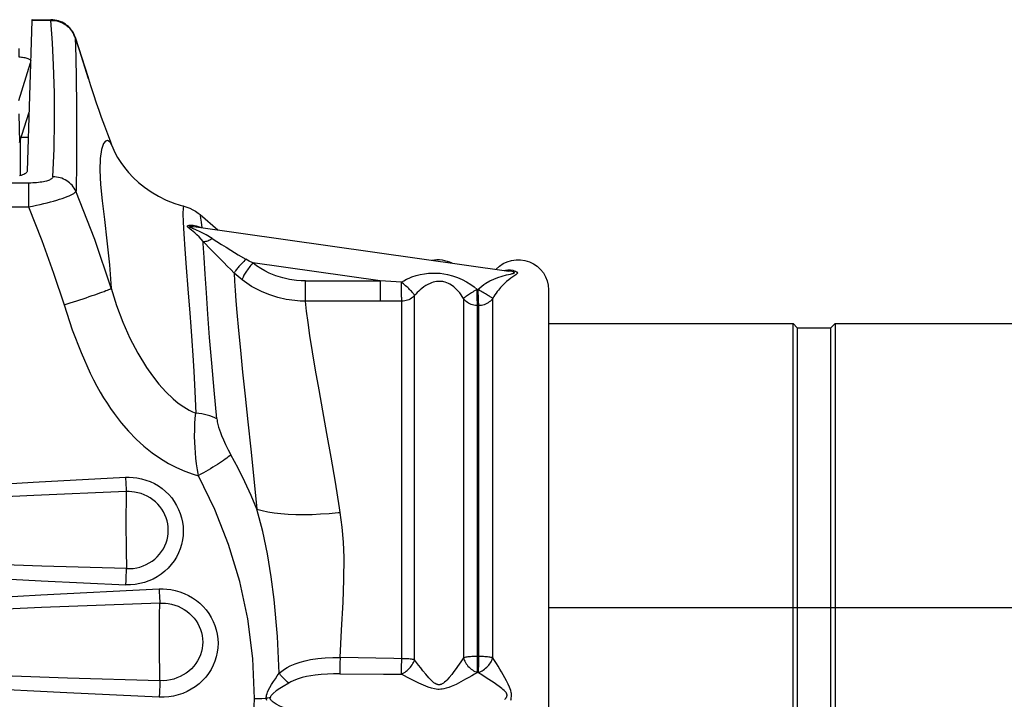
# Model space of a CAD drawing. Units: millimetres. Extents: x -595 to -300, y -423 to -24.
# Drawn here: x -342 to -338, y -112 to -109 of the extents above; entities that cross this region are included whole.
import ezdxf
from ezdxf.lldxf.tags import DXFTag

# ---------------------------------------------------------------- set-up
doc = ezdxf.new("R2010")
doc.units = ezdxf.units.MM
doc.header["$MEASUREMENT"] = 0
doc.layers.add('Collettore_2_moduli', color=7, linetype='Continuous')
doc.layers.add('Command Duo', color=7, linetype='Continuous')
tags = doc.linetypes.add('CENTER', pattern=[25.4, 15.875, -3.175, 3.175, -3.175]).pattern_tags.tags
tags[10:11] = [DXFTag(74, 4), DXFTag(75, 0), DXFTag(340, '0'), DXFTag(46, 1.0), DXFTag(50, 0.0), DXFTag(44, 0.0), DXFTag(45, 0.0)]
tags[8:9] = [DXFTag(74, 4), DXFTag(75, 0), DXFTag(340, '0'), DXFTag(46, 1.0), DXFTag(50, 0.0), DXFTag(44, 0.0), DXFTag(45, 0.0)]
tags[6:7] = [DXFTag(74, 4), DXFTag(75, 0), DXFTag(340, '0'), DXFTag(46, 1.0), DXFTag(50, 0.0), DXFTag(44, 0.0), DXFTag(45, 0.0)]
tags[4:5] = [DXFTag(74, 4), DXFTag(75, 0), DXFTag(340, '0'), DXFTag(46, 1.0), DXFTag(50, 0.0), DXFTag(44, 0.0), DXFTag(45, 0.0)]

msp = doc.modelspace()

# ---------------------------------------------------------------- linework, layer by layer
at = {"layer": 'Collettore_2_moduli', "linetype": 'Continuous'}
for points in [[(-341.9725, -109.3011), (-341.9755, -109.2934), (-341.9791, -109.2861), (-341.9832, -109.2791), (-341.9879, -109.2725), (-341.9931, -109.2664), (-341.9986, -109.2607), (-342.0047, -109.2555), (-342.011, -109.2507), (-342.0177, -109.2465), (-342.0247, -109.2427), (-342.032, -109.2395), (-342.0395, -109.2368), (-342.0471, -109.2347), (-342.0549, -109.2332), (-342.0629, -109.2322), (-342.0709, -109.2319), (-342.0709, -109.2319), (-342.0709, -109.2319), (-342.0709, -109.232), (-342.0709, -109.2324), (-342.0709, -109.2333), (-342.0709, -109.2346), (-342.1499, -109.2346), (-342.1697, -109.861), (-342.1702, -109.8635), (-342.1715, -109.866), (-342.1736, -109.8685), (-342.1764, -109.8709), (-342.18, -109.8732), (-342.1843, -109.8754), (-342.1892, -109.8775), (-342.1949, -109.8795), (-342.2011, -109.8814)], [(-342.1497, -109.2319), (-342.1497, -109.2319), (-342.1498, -109.232), (-342.1498, -109.2321), (-342.1498, -109.2323), (-342.1498, -109.2326), (-342.1498, -109.2331), (-342.1499, -109.2337), (-342.1499, -109.2346)], [(-342.1499, -109.2319), (-342.0709, -109.2319)], [(-341.9709, -109.3042), (-341.9674, -109.389), (-341.9656, -109.4765), (-341.9646, -109.589), (-341.9645, -109.7046), (-341.965, -109.8232), (-341.9667, -109.9451), (-341.97, -109.9386), (-341.9738, -109.9323), (-341.9781, -109.9262), (-341.9828, -109.9205), (-341.9879, -109.9152), (-341.9934, -109.9101), (-341.9993, -109.9055), (-342.0054, -109.9013), (-342.0119, -109.8976), (-342.0187, -109.8943), (-342.0256, -109.8914), (-342.0328, -109.8891), (-342.0401, -109.8873), (-342.0476, -109.8859), (-342.0551, -109.8851), (-342.0626, -109.8848), (-342.0581, -109.7688), (-342.0563, -109.6527), (-342.0568, -109.5366), (-342.0597, -109.4206), (-342.0641, -109.3276), (-342.0709, -109.2346), (-342.0626, -109.2349), (-342.0545, -109.2358), (-342.0465, -109.2373), (-342.0387, -109.2395), (-342.031, -109.2422), (-342.0236, -109.2454), (-342.0165, -109.2492), (-342.0097, -109.2535), (-342.0032, -109.2583), (-341.9971, -109.2636), (-341.9915, -109.2693), (-341.9863, -109.2755), (-341.9816, -109.2821), (-341.9775, -109.2891), (-341.9739, -109.2965), (-341.9709, -109.3042), (-341.9712, -109.3029), (-341.9718, -109.3017), (-341.9727, -109.3007)], [(-341.9727, -109.3008), (-341.9536, -109.3571), (-341.9156, -109.4762)], [(-341.9709, -109.3042), (-341.9167, -109.4727), (-341.9151, -109.4778)], [(-342.2052, -109.3516), (-342.2052, -109.3859), (-342.1996, -109.3864), (-342.1941, -109.387), (-342.1889, -109.3878), (-342.1839, -109.3886), (-342.1792, -109.3896), (-342.1748, -109.3907), (-342.1707, -109.3919), (-342.1671, -109.3932), (-342.1638, -109.3945), (-342.161, -109.396), (-342.1586, -109.3974), (-342.1566, -109.399), (-342.1552, -109.4006), (-342.1548, -109.401)], [(-342.2052, -109.5677), (-342.1555, -109.4111)], [(-341.915, -109.4781), (-341.9063, -109.506), (-341.8942, -109.5435), (-341.8828, -109.5773), (-341.8721, -109.608), (-341.8617, -109.6373), (-341.8484, -109.6738), (-341.8362, -109.7067), (-341.825, -109.7362), (-341.819, -109.7519)], [(-342.2042, -109.6228), (-342.202, -109.7426), (-342.162, -109.6166)], [(-342.1977, -109.8804), (-342.1977, -109.7409), (-342.1979, -109.7298)], [(-342.1653, -109.7221), (-342.1955, -109.7221)], [(-342.1951, -109.7209), (-342.1653, -109.7209)], [(-341.8191, -109.7517), (-341.825, -109.7406), (-341.8353, -109.7335), (-341.8444, -109.7363), (-341.8528, -109.7472), (-341.8612, -109.772), (-341.8663, -109.8088), (-341.8673, -109.8574), (-341.8643, -109.9175), (-341.8579, -109.9847), (-341.8488, -110.0622), (-341.838, -110.1513), (-341.8274, -110.2516), (-341.8199, -110.3486), (-341.8887, -110.1455), (-341.967, -109.9452)], [(-341.8189, -109.7523), (-341.8137, -109.765), (-341.8047, -109.7843), (-341.7938, -109.8043), (-341.7808, -109.8249), (-341.7656, -109.846), (-341.7482, -109.8672), (-341.7286, -109.8881), (-341.7065, -109.9087), (-341.6817, -109.9288), (-341.6542, -109.9479), (-341.624, -109.9657), (-341.5913, -109.9817), (-341.5563, -109.9955), (-341.5196, -110.0066), (-341.5188, -110.0068)], [(-342.164, -109.911), (-343.2897, -109.911), (-343.2897, -109.8897), (-344.0872, -109.8897)], [(-342.0629, -109.8848), (-342.0634, -109.887), (-342.0645, -109.8893), (-342.0663, -109.8914), (-342.0687, -109.8936), (-342.0711, -109.8952), (-342.074, -109.8968), (-342.0772, -109.8984), (-342.0808, -109.8999), (-342.0848, -109.9013), (-342.0901, -109.9029), (-342.0959, -109.9044), (-342.1021, -109.9057), (-342.1086, -109.9069), (-342.1156, -109.908), (-342.1229, -109.9089), (-342.1304, -109.9096), (-342.1381, -109.9102), (-342.1466, -109.9107), (-342.1553, -109.9109), (-342.164, -109.911), (-342.164, -109.9136), (-342.164, -109.9169), (-342.164, -109.9207), (-342.164, -109.9251), (-342.164, -109.9301), (-342.164, -109.9355), (-342.164, -109.9415), (-342.164, -109.9479), (-342.164, -109.9547), (-342.164, -109.9618), (-342.164, -109.9693), (-342.164, -109.9771), (-342.164, -109.985), (-342.164, -109.9932), (-342.164, -110.0014), (-342.164, -110.0097)], [(-342.164, -110.0097), (-342.164, -110.0097), (-342.1477, -110.0065), (-342.1316, -110.0032), (-342.1157, -109.9997), (-342.1011, -109.9963), (-342.0868, -109.9928), (-342.073, -109.9893), (-342.0598, -109.9857), (-342.0472, -109.9821), (-342.0352, -109.9785), (-342.024, -109.9748), (-342.0136, -109.9712), (-342.0039, -109.9675), (-341.9951, -109.9639), (-341.9874, -109.9604), (-341.9809, -109.957), (-341.9756, -109.9538), (-341.9716, -109.9507), (-341.9687, -109.9479), (-341.967, -109.9452), (-341.967, -109.9452)], [(-343.2897, -110.0097), (-342.164, -110.0097)], [(-342.164, -110.0097), (-342.1088, -110.15), (-342.0597, -110.286), (-342.0166, -110.4178), (-342.0037, -110.4136), (-341.9905, -110.4094), (-341.9772, -110.4051), (-341.9639, -110.4007), (-341.9506, -110.3963), (-341.9375, -110.3919), (-341.9246, -110.3876), (-341.9121, -110.3833), (-341.9001, -110.3792), (-341.8887, -110.3752), (-341.8779, -110.3714), (-341.8679, -110.3678), (-341.8587, -110.3644), (-341.8503, -110.3613), (-341.8429, -110.3584), (-341.8364, -110.3559), (-341.8309, -110.3536), (-341.8263, -110.3516), (-341.8226, -110.35), (-341.8199, -110.3486), (-341.7978, -110.4207), (-341.7721, -110.4898), (-341.743, -110.5557), (-341.7103, -110.6183), (-341.6738, -110.6776), (-341.6488, -110.7131), (-341.622, -110.7471), (-341.5934, -110.7788), (-341.5629, -110.8079), (-341.5414, -110.8255), (-341.5189, -110.8414), (-341.4956, -110.8551), (-341.4824, -110.8616), (-341.4688, -110.8674)], [(-341.519, -110.0067), (-341.5194, -110.0068), (-341.5217, -110.0153), (-341.5224, -110.0381), (-341.5215, -110.0738), (-341.519, -110.1227), (-341.5147, -110.1859), (-341.5088, -110.2625), (-341.5017, -110.3506), (-341.4937, -110.4514), (-341.4895, -110.5074), (-341.4852, -110.5664), (-341.4811, -110.6285), (-341.4771, -110.6935), (-341.4726, -110.7783), (-341.4688, -110.8673)], [(-341.5187, -110.007), (-341.5056, -110.0109), (-341.4929, -110.0159), (-341.4807, -110.0217), (-341.4693, -110.0283), (-341.4587, -110.0356), (-341.4509, -110.0416)], [(-341.4426, -110.0978), (-341.4451, -110.074), (-341.4474, -110.0567), (-341.4494, -110.0456), (-341.4507, -110.0417), (-341.451, -110.0414)], [(-341.45, -110.0422), (-341.3772, -110.1052), (-341.3764, -110.1059)], [(-341.3809, -110.8918), (-341.387, -110.8313), (-341.3926, -110.7725), (-341.4026, -110.6599), (-341.4112, -110.5534), (-341.4183, -110.4555), (-341.4241, -110.368), (-341.429, -110.2898), (-341.4334, -110.2207), (-341.4373, -110.1621), (-341.438, -110.1534), (-341.4465, -110.1438), (-341.4552, -110.1347), (-341.464, -110.1263), (-341.4727, -110.1185), (-341.4861, -110.1075), (-341.4924, -110.1025), (-341.4953, -110.1002), (-341.4981, -110.0979), (-341.4995, -110.0967), (-341.5007, -110.0955), (-341.5018, -110.0944), (-341.5027, -110.0933), (-341.5032, -110.0927), (-341.5035, -110.092), (-341.5037, -110.0914), (-341.5038, -110.0909), (-341.5038, -110.0903), (-341.5037, -110.0898), (-341.5034, -110.0894), (-341.503, -110.0889), (-341.5023, -110.0884), (-341.5015, -110.088), (-341.5005, -110.0876), (-341.4994, -110.0872), (-341.496, -110.0866), (-341.4922, -110.0862), (-341.4862, -110.0861), (-341.4799, -110.0866), (-341.4672, -110.0887), (-341.4547, -110.0924), (-341.4465, -110.0958)], [(-340.8698, -111.9514), (-340.8957, -111.9516), (-340.9215, -111.9526), (-340.947, -111.9544), (-340.9722, -111.9571), (-340.9905, -111.9597), (-341.0085, -111.9631), (-341.0261, -111.9672), (-341.0434, -111.9722), (-341.0535, -111.9758), (-341.0634, -111.9799), (-341.0729, -111.9845), (-341.0821, -111.9897), (-341.1048, -112.0038), (-341.1194, -112.013), (-341.1338, -112.0227), (-341.1474, -112.0335), (-341.1496, -112.0355), (-341.1517, -112.0376), (-341.1537, -112.0398), (-341.1555, -112.0421), (-341.157, -112.0446), (-341.1576, -112.0457), (-341.1581, -112.0469), (-341.1584, -112.0478), (-341.1587, -112.0488), (-341.1589, -112.0498), (-341.159, -112.0508), (-341.159, -112.0518), (-341.1636, -112.0519), (-341.1696, -112.0522), (-341.1756, -112.0526), (-341.1754, -112.0484), (-341.1749, -112.0442), (-341.1741, -112.0401), (-341.1723, -112.0336), (-341.1701, -112.0273), (-341.1674, -112.0212), (-341.1608, -112.0084), (-341.1534, -111.9959), (-341.1456, -111.9837), (-341.1375, -111.9718), (-341.1296, -111.9603), (-341.1217, -111.949), (-341.111, -111.94), (-341.0997, -111.932), (-341.088, -111.9248), (-341.0759, -111.9185), (-341.0557, -111.9098), (-341.0346, -111.9027), (-341.0132, -111.897), (-340.9913, -111.8925), (-340.9609, -111.8881), (-340.93, -111.8852), (-340.8994, -111.8839), (-340.8687, -111.8838), (-340.8688, -111.8867), (-340.8689, -111.8927), (-340.869, -111.8988), (-340.8691, -111.9049), (-340.8692, -111.9109), (-340.8693, -111.9168), (-340.8694, -111.9226), (-340.8695, -111.9281), (-340.8696, -111.9334), (-340.8696, -111.9384), (-340.8697, -111.9431), (-340.8698, -111.9474), (-340.8698, -111.9514), (-340.6878, -111.9524), (-340.6459, -111.9526), (-340.6135, -111.9528), (-340.6085, -111.9504), (-340.6035, -111.9475), (-340.5986, -111.9443), (-340.5939, -111.9407), (-340.5892, -111.9369), (-340.5847, -111.9327), (-340.5805, -111.9284), (-340.5764, -111.9238), (-340.5727, -111.919), (-340.5693, -111.9141), (-340.5661, -111.9091), (-340.5634, -111.9041), (-340.561, -111.899), (-340.559, -111.8939), (-340.5586, -111.8929), (-340.5586, -110.3789), (-340.5594, -110.3771), (-340.5606, -110.375), (-340.5622, -110.3726), (-340.5642, -110.37), (-340.5666, -110.3671), (-340.5693, -110.364), (-340.5723, -110.3607), (-340.5757, -110.3572), (-340.5793, -110.3535), (-340.5831, -110.3497), (-340.5872, -110.3459), (-340.5915, -110.3419), (-340.5959, -110.338), (-340.6005, -110.334), (-340.6051, -110.33), (-340.6098, -110.3261), (-340.613, -110.3235), (-340.7025, -110.3182), (-341.2321, -110.2433), (-341.2466, -110.2359), (-341.2607, -110.2279), (-341.265, -110.2322), (-341.2693, -110.2365), (-341.2735, -110.2409), (-341.2776, -110.2452), (-341.2816, -110.2495), (-341.2854, -110.2537), (-341.289, -110.2578), (-341.2924, -110.2618), (-341.2955, -110.2655), (-341.2983, -110.2691), (-341.3009, -110.2724), (-341.3031, -110.2755), (-341.305, -110.2783), (-341.3066, -110.2808), (-341.3078, -110.283), (-341.3086, -110.2848), (-341.3087, -110.2852), (-341.3071, -110.3193), (-341.3048, -110.3578), (-341.3018, -110.4012), (-341.2979, -110.4489), (-341.2913, -110.5234), (-341.2833, -110.6056), (-341.2738, -110.6976), (-341.2633, -110.7966), (-341.2517, -110.9043), (-341.2397, -111.0179), (-341.2271, -111.1402), (-341.2148, -111.2673), (-341.1933, -111.273), (-341.1693, -111.2779), (-341.1431, -111.2819), (-341.1147, -111.2851), (-341.0845, -111.2873), (-341.0526, -111.2886), (-341.0193, -111.289), (-340.9848, -111.2884), (-340.9495, -111.2869), (-340.9135, -111.2845), (-340.8772, -111.2811), (-340.8676, -111.2801), (-340.8706, -111.2612), (-340.888, -111.1547), (-340.9058, -111.0513), (-340.9235, -110.952), (-340.9404, -110.8579), (-340.956, -110.7703), (-340.9703, -110.6883), (-340.983, -110.6128), (-340.9939, -110.5445), (-341.0016, -110.4909), (-341.0077, -110.4433), (-341.0122, -110.4022), (-341.0122, -110.3182), (-340.7025, -110.3182), (-340.7025, -110.4022), (-341.0122, -110.4022), (-341.0347, -110.4017), (-341.0571, -110.4), (-341.0928, -110.3949), (-341.1278, -110.3869), (-341.161, -110.3764), (-341.1932, -110.3633), (-341.2152, -110.3526), (-341.2364, -110.3406), (-341.2566, -110.3276), (-341.276, -110.3136), (-341.2928, -110.2999), (-341.3087, -110.2852), (-341.3232, -110.2708), (-341.3376, -110.2564), (-341.3519, -110.242), (-341.3661, -110.2277), (-341.3849, -110.2086), (-341.4034, -110.1896), (-341.4152, -110.1774), (-341.4268, -110.1653), (-341.438, -110.1534), (-341.4367, -110.1537), (-341.4337, -110.1538), (-341.4304, -110.1536), (-341.4268, -110.153), (-341.423, -110.1521), (-341.4189, -110.1507), (-341.4146, -110.149), (-341.4102, -110.1469), (-341.4057, -110.1445), (-341.401, -110.1417), (-341.4257, -110.1269), (-341.4509, -110.1138), (-341.4691, -110.1054), (-341.4781, -110.1015), (-341.4825, -110.0995), (-341.4868, -110.0976), (-341.4885, -110.0968), (-341.4902, -110.096), (-341.4911, -110.0955), (-341.4918, -110.0951), (-341.4926, -110.0947), (-341.4933, -110.0943), (-341.4936, -110.094), (-341.4939, -110.0938), (-341.4942, -110.0935), (-341.4945, -110.0933), (-341.4946, -110.0931), (-341.4947, -110.093), (-341.4947, -110.0928), (-341.4948, -110.0927), (-341.4948, -110.0926), (-341.4948, -110.0925), (-341.4948, -110.0924), (-341.4947, -110.0923), (-341.4947, -110.0922), (-341.4946, -110.0922), (-341.4944, -110.092), (-341.4942, -110.0919), (-341.494, -110.0918), (-341.4938, -110.0918), (-341.4936, -110.0917), (-341.4931, -110.0916), (-341.4925, -110.0915), (-341.4919, -110.0914), (-341.4913, -110.0913), (-341.4899, -110.0913), (-341.4884, -110.0912), (-341.4859, -110.0913), (-341.4834, -110.0914), (-341.4781, -110.0918), (-341.4672, -110.0931)], [(-341.4671, -110.0931), (-340.1666, -110.277)], [(-341.401, -110.1417), (-341.3818, -110.1539), (-341.3623, -110.1661), (-341.3428, -110.1782), (-341.3231, -110.1902), (-341.2919, -110.2091), (-341.2607, -110.2279)], [(-341.0122, -110.3182), (-341.0309, -110.3177), (-341.0496, -110.3163), (-341.0785, -110.3121), (-341.1069, -110.3056), (-341.1355, -110.2966), (-341.1631, -110.2852), (-341.1811, -110.2763), (-341.1986, -110.2663), (-341.2157, -110.2553), (-341.2321, -110.2433), (-341.236, -110.248), (-341.2398, -110.2527), (-341.2435, -110.2575), (-341.2472, -110.2624), (-341.2507, -110.2672), (-341.2541, -110.2721), (-341.2573, -110.2768), (-341.2604, -110.2815), (-341.2632, -110.286), (-341.2658, -110.2903), (-341.2682, -110.2944), (-341.2702, -110.2983), (-341.272, -110.3019), (-341.2735, -110.3052), (-341.2746, -110.3082), (-341.2754, -110.3108), (-341.2759, -110.3131), (-341.276, -110.3136)], [(-340.1859, -110.2741), (-340.181, -110.2731), (-340.1704, -110.272), (-340.1601, -110.2723), (-340.1503, -110.2738), (-340.1444, -110.2753), (-340.139, -110.2773), (-340.1347, -110.2798), (-340.1334, -110.2808), (-340.1324, -110.2819), (-340.1317, -110.2831), (-340.1315, -110.284), (-340.1315, -110.285), (-340.1318, -110.286), (-340.1325, -110.2872), (-340.1335, -110.2884), (-340.1348, -110.2896), (-340.1381, -110.2922), (-340.1421, -110.295), (-340.15, -110.3003), (-340.1585, -110.3064), (-340.1675, -110.3131), (-340.1766, -110.3205), (-340.1851, -110.3282), (-340.1936, -110.3366), (-340.2021, -110.3458), (-340.2105, -110.3558), (-340.2154, -110.3621), (-340.2202, -110.3688), (-340.225, -110.3758), (-340.2295, -110.3831), (-340.2339, -110.3906), (-340.2356, -110.3931), (-340.2393, -110.3976), (-340.2435, -110.4017), (-340.248, -110.4055), (-340.2528, -110.409), (-340.258, -110.412), (-340.2634, -110.4146), (-340.269, -110.4168), (-340.2749, -110.4185), (-340.2808, -110.4197), (-340.2869, -110.4204), (-340.293, -110.4207), (-340.2966, -110.4207), (-340.2997, -110.4207), (-340.3058, -110.4202), (-340.3118, -110.4192), (-340.3177, -110.4177), (-340.3235, -110.4158), (-340.329, -110.4134), (-340.3343, -110.4105), (-340.3393, -110.4073), (-340.344, -110.4036), (-340.3483, -110.3996), (-340.3522, -110.3953), (-340.3557, -110.3907), (-340.3604, -110.3827), (-340.3656, -110.3751), (-340.371, -110.3678), (-340.3787, -110.3587), (-340.3869, -110.3502), (-340.3958, -110.3425), (-340.4054, -110.3356), (-340.4116, -110.3318), (-340.4181, -110.3284), (-340.4249, -110.3255), (-340.432, -110.3231), (-340.4373, -110.3217), (-340.442, -110.3208), (-340.4467, -110.3202), (-340.4515, -110.3198), (-340.4562, -110.3197), (-340.4609, -110.3198), (-340.4678, -110.3205), (-340.4746, -110.3218), (-340.4813, -110.3234), (-340.4878, -110.3255), (-340.4941, -110.328), (-340.5033, -110.3323), (-340.5121, -110.3374), (-340.5207, -110.343), (-340.529, -110.3493), (-340.5353, -110.3546), (-340.5415, -110.3602), (-340.5474, -110.3662), (-340.5532, -110.3724), (-340.5586, -110.3789), (-340.5627, -110.383), (-340.5672, -110.3869), (-340.572, -110.3903), (-340.5772, -110.3933), (-340.5826, -110.3959), (-340.5883, -110.3981), (-340.5941, -110.3998), (-340.6, -110.401), (-340.6061, -110.4017), (-340.6122, -110.402), (-340.7025, -110.4022)], [(-340.159, -112.0615), (-340.1576, -112.0562), (-340.1565, -112.0509), (-340.1559, -112.0455), (-340.1558, -112.0411), (-340.1559, -112.0369), (-340.1563, -112.0327), (-340.157, -112.0285), (-340.1587, -112.0213), (-340.1609, -112.0142), (-340.1635, -112.0072), (-340.1694, -111.994), (-340.176, -111.9811), (-340.1831, -111.9684), (-340.1903, -111.9559), (-340.1975, -111.9438), (-340.2047, -111.9319), (-340.2118, -111.9202), (-340.2188, -111.9089), (-340.224, -111.9005), (-340.2291, -111.8925), (-340.2339, -111.8848), (-340.2374, -111.8839), (-340.2413, -111.8831), (-340.2456, -111.8824), (-340.2503, -111.8817), (-340.2552, -111.8811), (-340.2605, -111.8806), (-340.2661, -111.8801), (-340.2718, -111.8798), (-340.2777, -111.8795), (-340.2837, -111.8793), (-340.2898, -111.8792), (-340.293, -111.8792), (-340.2966, -111.8791), (-340.3027, -111.8792), (-340.3087, -111.8793), (-340.3147, -111.8796), (-340.3205, -111.8799), (-340.3261, -111.8803), (-340.3316, -111.8808), (-340.3367, -111.8813), (-340.3416, -111.882), (-340.3461, -111.8827), (-340.3502, -111.8834), (-340.3539, -111.8843), (-340.3557, -111.8847), (-340.3612, -111.8931), (-340.3671, -111.902), (-340.3733, -111.9111), (-340.3797, -111.9205), (-340.3864, -111.9299), (-340.3953, -111.9423), (-340.4046, -111.9546), (-340.4145, -111.9666), (-340.425, -111.9781), (-340.4294, -111.9825), (-340.4341, -111.9866), (-340.439, -111.9903), (-340.4443, -111.9934), (-340.4462, -111.9944), (-340.4482, -111.9952), (-340.4502, -111.9958), (-340.4523, -111.9963), (-340.4543, -111.9967), (-340.4555, -111.9968), (-340.4566, -111.9968), (-340.4587, -111.9968), (-340.4608, -111.9966), (-340.4628, -111.9962), (-340.4648, -111.9956), (-340.4668, -111.9949), (-340.469, -111.994), (-340.4737, -111.9914), (-340.4781, -111.9884), (-340.4823, -111.9851), (-340.4862, -111.9816), (-340.4997, -111.968), (-340.5121, -111.9534), (-340.5239, -111.9386), (-340.533, -111.9268), (-340.5419, -111.9151), (-340.5505, -111.9037), (-340.5586, -111.8929), (-340.5627, -111.8921), (-340.5672, -111.8913), (-340.5721, -111.8907), (-340.5772, -111.8901), (-340.5826, -111.8896), (-340.5883, -111.8892), (-340.5941, -111.8889), (-340.6, -111.8886), (-340.6061, -111.8885), (-340.6122, -111.8884), (-340.6122, -110.402), (-340.6123, -110.3994), (-340.6123, -110.3964), (-340.6124, -110.3929), (-340.6125, -110.3889), (-340.6126, -110.3846), (-340.6126, -110.3799), (-340.6127, -110.3749), (-340.6127, -110.3696), (-340.6128, -110.3641), (-340.6129, -110.3584), (-340.6129, -110.3525), (-340.6129, -110.3465), (-340.613, -110.3404), (-340.613, -110.3343), (-340.613, -110.3282), (-340.613, -110.3235), (-340.6029, -110.3171), (-340.5922, -110.3113), (-340.5812, -110.3061), (-340.57, -110.3016), (-340.5529, -110.2958), (-340.5355, -110.2913), (-340.5178, -110.288), (-340.501, -110.286), (-340.4841, -110.285), (-340.4671, -110.2851), (-340.4521, -110.2861), (-340.4371, -110.288), (-340.4222, -110.2908), (-340.401, -110.2963), (-340.3802, -110.3034), (-340.361, -110.3118), (-340.3424, -110.3216), (-340.3247, -110.3328), (-340.3115, -110.3426), (-340.299, -110.3533), (-340.3018, -110.3549), (-340.307, -110.3581), (-340.3121, -110.3612), (-340.3171, -110.3643), (-340.3219, -110.3674), (-340.3265, -110.3703), (-340.331, -110.3732), (-340.3351, -110.3759), (-340.339, -110.3785), (-340.3425, -110.3808), (-340.3457, -110.383), (-340.3485, -110.385), (-340.351, -110.3868), (-340.353, -110.3884), (-340.3545, -110.3896), (-340.3557, -110.3907), (-340.3557, -111.8847), (-340.3544, -111.8891), (-340.3524, -111.8943), (-340.35, -111.8994), (-340.3472, -111.9045), (-340.3441, -111.9094), (-340.3405, -111.9142), (-340.3367, -111.9189), (-340.3325, -111.9233), (-340.3281, -111.9275), (-340.3234, -111.9314), (-340.3185, -111.935), (-340.3135, -111.9383), (-340.3083, -111.9412), (-340.303, -111.9437), (-340.2977, -111.9459), (-340.2976, -111.9418), (-340.2976, -111.9374), (-340.2975, -111.9327), (-340.2974, -111.9276), (-340.2973, -111.9223), (-340.2972, -111.9167), (-340.2971, -111.9109), (-340.297, -111.905), (-340.2969, -111.8989), (-340.2968, -111.8929), (-340.2967, -111.8867), (-340.2966, -111.8807), (-340.2966, -111.8791), (-340.2966, -110.4207), (-340.2968, -110.4182), (-340.297, -110.4151), (-340.2972, -110.4116), (-340.2975, -110.4077), (-340.2977, -110.4034), (-340.2979, -110.3987), (-340.2981, -110.3937), (-340.2982, -110.3884), (-340.2984, -110.3829), (-340.2986, -110.3772), (-340.2987, -110.3713), (-340.2988, -110.3653), (-340.2989, -110.3592), (-340.299, -110.3533), (-340.2955, -110.3535), (-340.2877, -110.3461), (-340.2796, -110.3394), (-340.271, -110.3331), (-340.2623, -110.3274), (-340.2459, -110.3182), (-340.2292, -110.3104), (-340.2123, -110.3038), (-340.1946, -110.298), (-340.177, -110.2932), (-340.1601, -110.2892), (-340.1562, -110.2883), (-340.1524, -110.2875), (-340.149, -110.2865), (-340.1473, -110.286), (-340.1465, -110.2857), (-340.1457, -110.2854), (-340.145, -110.285), (-340.1444, -110.2846), (-340.1442, -110.2844), (-340.144, -110.2842), (-340.1439, -110.284), (-340.1439, -110.2838), (-340.1439, -110.2836), (-340.1439, -110.2833), (-340.1441, -110.2831), (-340.1443, -110.2829), (-340.1446, -110.2826), (-340.145, -110.2823), (-340.1455, -110.2821), (-340.1465, -110.2816), (-340.1476, -110.2812), (-340.1488, -110.2807), (-340.1541, -110.2793), (-340.16, -110.278), (-340.1663, -110.277), (-340.1665, -110.277)], [(-342.0166, -110.4178), (-341.9822, -110.5213), (-341.9457, -110.616), (-341.9072, -110.702), (-341.8937, -110.7289), (-341.8801, -110.7549), (-341.8662, -110.7799), (-341.852, -110.8039), (-341.8376, -110.8268), (-341.823, -110.8488), (-341.8082, -110.8698), (-341.7789, -110.9079), (-341.7484, -110.9432), (-341.7169, -110.9757), (-341.6842, -111.0054), (-341.6504, -111.0324), (-341.6155, -111.0567), (-341.5824, -111.0765), (-341.5487, -111.0939), (-341.5142, -111.1088), (-341.479, -111.1214), (-341.4578, -111.1276)], [(-341.3809, -110.8918), (-341.3802, -110.8974), (-341.3792, -110.9032), (-341.3768, -110.9142), (-341.3737, -110.9255), (-341.3701, -110.937), (-341.366, -110.9485), (-341.3615, -110.9599), (-341.3535, -110.979), (-341.3447, -110.998), (-341.3338, -111.0197), (-341.3224, -111.0411), (-341.3276, -111.0454), (-341.3334, -111.0499), (-341.3397, -111.0546), (-341.3466, -111.0596), (-341.354, -111.0648), (-341.3619, -111.0701), (-341.3702, -111.0756), (-341.3789, -111.0812), (-341.3879, -111.087), (-341.3973, -111.0927), (-341.4069, -111.0986), (-341.4168, -111.1044), (-341.4269, -111.1103), (-341.4371, -111.1161), (-341.4474, -111.1218), (-341.4578, -111.1275), (-341.4578, -111.1275), (-341.4618, -111.1034), (-341.4653, -111.079), (-341.4682, -111.0546), (-341.4702, -111.0328), (-341.4717, -111.0111), (-341.4728, -110.9896), (-341.4734, -110.9632), (-341.4732, -110.9374), (-341.4723, -110.9124), (-341.4708, -110.8886), (-341.4689, -110.8674), (-341.4689, -110.8674)], [(-341.3809, -110.8918), (-341.39, -110.8871), (-341.3997, -110.8828), (-341.41, -110.879), (-341.4209, -110.8756), (-341.4323, -110.8727), (-341.4441, -110.8704), (-341.4563, -110.8686), (-341.4688, -110.8673)], [(-341.0821, -111.9897), (-341.0868, -111.986), (-341.0914, -111.982), (-341.096, -111.978), (-341.1004, -111.9738), (-341.1046, -111.9695), (-341.1087, -111.9651), (-341.1126, -111.9607), (-341.1162, -111.9564), (-341.1195, -111.9521), (-341.1217, -111.949), (-341.1285, -111.796), (-341.1421, -111.6425), (-341.1546, -111.5475), (-341.1707, -111.4526), (-341.1905, -111.3595), (-341.2148, -111.2673), (-341.239, -111.2098), (-341.2649, -111.1529), (-341.2928, -111.0966), (-341.3224, -111.0411)], [(-342.5298, -111.1778), (-342.1455, -111.1545), (-341.761, -111.134), (-341.7606, -111.143), (-341.7601, -111.1518), (-341.7597, -111.1604), (-341.7592, -111.1686), (-341.7588, -111.1765), (-341.7584, -111.184), (-341.758, -111.1909), (-341.7578, -111.194), (-341.7582, -111.2119), (-341.7585, -111.2311), (-341.7588, -111.2516), (-341.759, -111.2732), (-341.7591, -111.2957), (-341.7591, -111.3189), (-341.7591, -111.3427), (-341.7589, -111.3669), (-341.7587, -111.3913), (-341.7585, -111.4157), (-341.7582, -111.4399), (-341.7578, -111.4638), (-341.7573, -111.4872), (-341.7568, -111.5098), (-341.7567, -111.5141), (-342.1086, -111.5035), (-342.4929, -111.4901)], [(-341.761, -111.134), (-341.7451, -111.1338), (-341.7291, -111.1346), (-341.7132, -111.1366), (-341.6944, -111.1403), (-341.6759, -111.1457), (-341.6579, -111.1525), (-341.6406, -111.1608), (-341.6243, -111.1703), (-341.6088, -111.1812), (-341.5943, -111.1932), (-341.5809, -111.2064), (-341.5688, -111.2204), (-341.5579, -111.2355), (-341.5482, -111.2513), (-341.5399, -111.2679), (-341.5331, -111.285), (-341.5277, -111.3027), (-341.5237, -111.3208), (-341.5214, -111.3391), (-341.5205, -111.3577), (-341.5213, -111.3764), (-341.5237, -111.3949), (-341.5276, -111.4131), (-341.5331, -111.4313), (-341.5403, -111.4489), (-341.5489, -111.4659), (-341.559, -111.4821), (-341.5706, -111.4975), (-341.5836, -111.512), (-341.5978, -111.5253), (-341.6131, -111.5374), (-341.6292, -111.548), (-341.6463, -111.5573), (-341.6642, -111.5651), (-341.6825, -111.5715), (-341.7013, -111.5762), (-341.7206, -111.5794), (-341.74, -111.5809), (-341.7594, -111.5809)], [(-341.2241, -112.0545), (-341.2313, -111.888), (-341.2527, -111.7229), (-341.2861, -111.5673), (-341.3321, -111.4141), (-341.3891, -111.2686), (-341.4577, -111.1276)], [(-342.496, -111.5447), (-342.1115, -111.5649), (-341.7594, -111.5809), (-341.7592, -111.5766), (-341.7588, -111.5675), (-341.7584, -111.5584), (-341.7581, -111.5492), (-341.7577, -111.5402), (-341.7573, -111.5312), (-341.757, -111.5225), (-341.7567, -111.5141), (-341.7425, -111.5141), (-341.7284, -111.513), (-341.7144, -111.5107), (-341.7008, -111.5073), (-341.6874, -111.5028), (-341.6744, -111.4972), (-341.662, -111.4905), (-341.6502, -111.4829), (-341.6392, -111.4743), (-341.6288, -111.4648), (-341.6194, -111.4544), (-341.6109, -111.4433), (-341.6036, -111.4317), (-341.5973, -111.4196), (-341.5921, -111.4069), (-341.588, -111.3939), (-341.5852, -111.3809), (-341.5835, -111.3676), (-341.5829, -111.3542), (-341.5835, -111.3409), (-341.5853, -111.3278), (-341.5881, -111.3148), (-341.5921, -111.3022), (-341.597, -111.2899), (-341.6031, -111.278), (-341.6101, -111.2667), (-341.6181, -111.2559), (-341.6268, -111.2458), (-341.6366, -111.2364), (-341.6472, -111.2278), (-341.6584, -111.22), (-341.6702, -111.2132), (-341.6828, -111.2073), (-341.6959, -111.2024), (-341.7094, -111.1986), (-341.7231, -111.1959), (-341.7346, -111.1945), (-341.7462, -111.1939), (-341.7578, -111.194), (-342.1422, -111.2097), (-342.5264, -111.2274)], [(-340.1839, -112.0576), (-340.1815, -112.0552), (-340.1793, -112.0526), (-340.1783, -112.0513), (-340.1773, -112.0498), (-340.1764, -112.0482), (-340.1756, -112.0466), (-340.1753, -112.0458), (-340.1751, -112.0449), (-340.1748, -112.0441), (-340.1747, -112.0432), (-340.1745, -112.0419), (-340.1744, -112.0406), (-340.1744, -112.0397), (-340.1745, -112.0387), (-340.1747, -112.038), (-340.1748, -112.0373), (-340.1752, -112.0358), (-340.1757, -112.0345), (-340.1763, -112.0331), (-340.1772, -112.0313), (-340.1784, -112.0296), (-340.1796, -112.0279), (-340.1808, -112.0263), (-340.1835, -112.0233), (-340.1864, -112.0205), (-340.1912, -112.0161), (-340.1963, -112.012), (-340.2067, -112.0041), (-340.2172, -111.9967), (-340.2277, -111.9895), (-340.2389, -111.9821), (-340.25, -111.9748), (-340.2608, -111.9677), (-340.2713, -111.9608), (-340.2773, -111.9569), (-340.2831, -111.9531), (-340.2887, -111.9494), (-340.2941, -111.9459), (-340.2977, -111.9459), (-340.309, -111.9527), (-340.321, -111.9598), (-340.3335, -111.9671), (-340.3464, -111.9743), (-340.366, -111.985), (-340.3862, -111.9951), (-340.4071, -112.0043), (-340.4169, -112.008), (-340.4269, -112.0113), (-340.4371, -112.0138), (-340.4435, -112.0149), (-340.4499, -112.0157), (-340.4564, -112.016), (-340.4628, -112.0159), (-340.4693, -112.0153), (-340.4756, -112.0144), (-340.4891, -112.0113), (-340.5023, -112.007), (-340.5222, -111.9992), (-340.5415, -111.9904), (-340.5604, -111.981), (-340.5742, -111.974), (-340.5877, -111.9668), (-340.6009, -111.9597), (-340.6135, -111.9528), (-340.6134, -111.9486), (-340.6133, -111.9439), (-340.6132, -111.939), (-340.6131, -111.9337), (-340.613, -111.9282), (-340.6129, -111.9225), (-340.6128, -111.9166), (-340.6127, -111.9106), (-340.6125, -111.9045), (-340.6124, -111.8984), (-340.6123, -111.8923), (-340.6122, -111.8884), (-340.6446, -111.8878), (-340.8687, -111.8838), (-340.8626, -111.7694), (-340.8559, -111.6532), (-340.8524, -111.56), (-340.8521, -111.4671), (-340.8546, -111.404), (-340.8596, -111.3415), (-340.8676, -111.2801)], [(-342.4976, -111.6451), (-342.1132, -111.6229), (-341.6211, -111.5984), (-341.6207, -111.6073), (-341.6203, -111.6159), (-341.6198, -111.6242), (-341.6194, -111.6322), (-341.6191, -111.6397), (-341.6187, -111.6467), (-341.6183, -111.6533), (-341.6181, -111.6573), (-341.6064, -111.6572), (-341.5947, -111.6578), (-341.5831, -111.6592), (-341.5691, -111.6619), (-341.5554, -111.6658), (-341.542, -111.6708), (-341.5291, -111.6768), (-341.517, -111.6836), (-341.5055, -111.6915), (-341.4947, -111.7002), (-341.4848, -111.7097), (-341.4758, -111.7199), (-341.4676, -111.7307), (-341.4605, -111.7422), (-341.4543, -111.7542), (-341.4492, -111.7666), (-341.4452, -111.7794), (-341.4423, -111.7924), (-341.4405, -111.8056), (-341.4399, -111.8191), (-341.4405, -111.8326), (-341.4423, -111.8459), (-341.4452, -111.8591), (-341.4493, -111.8721), (-341.4547, -111.8849), (-341.4611, -111.8971), (-341.4686, -111.9087), (-341.4772, -111.9199), (-341.4869, -111.9303), (-341.4975, -111.9399), (-341.5088, -111.9486), (-341.5208, -111.9562), (-341.5336, -111.9629), (-341.5468, -111.9685), (-341.5605, -111.9731), (-341.5745, -111.9765), (-341.5888, -111.9787), (-341.6032, -111.9799), (-341.6177, -111.9798), (-341.618, -111.9884), (-341.6184, -111.9973), (-341.6187, -112.0063), (-341.6191, -112.0154), (-341.6195, -112.0246), (-341.6199, -112.0337), (-341.6203, -112.0427), (-341.6206, -112.0487), (-342.0051, -112.0311), (-342.3896, -112.0109)], [(-341.6211, -111.5984), (-341.605, -111.5982), (-341.589, -111.5991), (-341.573, -111.601), (-341.5538, -111.6048), (-341.5348, -111.6102), (-341.5164, -111.6172), (-341.4987, -111.6255), (-341.4821, -111.6351), (-341.4663, -111.6461), (-341.4515, -111.6583), (-341.4378, -111.6716), (-341.4254, -111.6858), (-341.4142, -111.7009), (-341.4044, -111.717), (-341.3959, -111.7336), (-341.3889, -111.751), (-341.3834, -111.7688), (-341.3794, -111.7871), (-341.377, -111.8055), (-341.3761, -111.8242), (-341.3769, -111.8431), (-341.3794, -111.8617), (-341.3834, -111.8801), (-341.3891, -111.8983), (-341.3964, -111.9161), (-341.4053, -111.9332), (-341.4155, -111.9494), (-341.4274, -111.965), (-341.4407, -111.9795), (-341.4552, -111.9929), (-341.4708, -112.005), (-341.4874, -112.0157), (-341.5049, -112.025), (-341.5231, -112.0329), (-341.5419, -112.0393), (-341.5612, -112.044), (-341.5808, -112.0472), (-341.6007, -112.0487), (-341.6206, -112.0487)], [(-342.3865, -111.9548), (-342.0021, -111.9682), (-341.6177, -111.9798), (-341.618, -111.967), (-341.6184, -111.9436), (-341.6188, -111.9197), (-341.6192, -111.8955), (-341.6194, -111.8711), (-341.6196, -111.8467), (-341.6198, -111.8225), (-341.6198, -111.7987), (-341.6198, -111.7755), (-341.6197, -111.753), (-341.6195, -111.7314), (-341.6192, -111.7109), (-341.6189, -111.6916), (-341.6185, -111.6737), (-341.6181, -111.6573), (-342.11, -111.6762), (-342.4942, -111.6931)], [(-341.2313, -112.2197), (-341.2241, -112.0545), (-341.2088, -112.0543), (-341.1937, -112.0537), (-341.1788, -112.0528), (-341.1756, -112.0526), (-341.1754, -112.0567), (-341.1749, -112.0608)], [(-341.0821, -112.1008), (-341.1048, -112.0918), (-341.1194, -112.0853), (-341.1338, -112.0779), (-341.1474, -112.0689), (-341.1496, -112.0671), (-341.1517, -112.0653), (-341.1537, -112.0633), (-341.1555, -112.0612), (-341.157, -112.0589), (-341.1576, -112.0578), (-341.1581, -112.0567), (-341.1584, -112.0558), (-341.1587, -112.0548), (-341.1589, -112.0538), (-341.159, -112.0528), (-341.159, -112.0518)]]:
    msp.add_lwpolyline(points, dxfattribs=at)
for points in [[(-340.4868, -110.2317, -0.170485), (-340.4041, -110.2434)], [(-340.2197, -110.2695, -0.681412), (-340.0015, -110.3553), (-340.0015, -110.4055), (-340.0015, -112.9453, -0.750873), (-340.2339, -113.0128), (-340.2339, -112.1627), (-340.2374, -112.1608), (-340.2413, -112.159), (-340.2456, -112.1574), (-340.2503, -112.1559), (-340.2552, -112.1546), (-340.2605, -112.1534), (-340.2661, -112.1525), (-340.2718, -112.1517), (-340.2777, -112.1511), (-340.2837, -112.1507), (-340.2898, -112.1505), (-340.293, -112.1504), (-340.293, -112.9803, -0.256792), (-340.2339, -113.0128)]]:
    msp.add_lwpolyline(points, format="xyb", dxfattribs=at)
msp.add_lwpolyline([(-340.2339, -111.8848), (-340.2339, -110.3906), (-340.2351, -110.3898), (-340.2368, -110.3887), (-340.2389, -110.3874), (-340.2415, -110.3858), (-340.2444, -110.384), (-340.2477, -110.382), (-340.2514, -110.3798), (-340.2553, -110.3774), (-340.2596, -110.3748), (-340.2641, -110.3721), (-340.2688, -110.3693), (-340.2737, -110.3664), (-340.2787, -110.3634), (-340.2839, -110.3603), (-340.2891, -110.3572), (-340.2944, -110.3541), (-340.2955, -110.3535), (-340.2954, -110.3592), (-340.2953, -110.3652), (-340.2951, -110.3712), (-340.295, -110.3771), (-340.2948, -110.3829), (-340.2947, -110.3884), (-340.2945, -110.3937), (-340.2943, -110.3987), (-340.2941, -110.4034), (-340.2939, -110.4077), (-340.2937, -110.4116), (-340.2934, -110.4151), (-340.2932, -110.4181), (-340.293, -110.4207), (-340.293, -111.8792), (-340.293, -111.8807), (-340.2931, -111.8867), (-340.2932, -111.8928), (-340.2933, -111.8989), (-340.2934, -111.905), (-340.2935, -111.9109), (-340.2936, -111.9167), (-340.2937, -111.9223), (-340.2938, -111.9276), (-340.2939, -111.9327), (-340.294, -111.9374), (-340.294, -111.9419), (-340.2941, -111.9459), (-340.2887, -111.9439), (-340.2834, -111.9415), (-340.2782, -111.9387), (-340.2731, -111.9356), (-340.2681, -111.9321), (-340.2633, -111.9283), (-340.2588, -111.9243), (-340.2545, -111.92), (-340.2505, -111.9154), (-340.2468, -111.9107), (-340.2434, -111.9059), (-340.2405, -111.9009), (-340.2379, -111.8958), (-340.2358, -111.8907), (-340.2341, -111.8857)], close=True, dxfattribs=at)
at = {"layer": 'Command Duo', "linetype": 'Continuous'}
for points in [[(-340.0015, -110.4953), (-338.9847, -110.4953)], [(-338.8097, -110.4953), (-337.4517, -110.4953)], [(-338.9672, -110.5128), (-338.9672, -112.7878)], [(-338.8272, -112.7878), (-338.8272, -110.5128)]]:
    msp.add_lwpolyline(points, dxfattribs=at)
msp.add_lwpolyline([(-338.8097, -112.8053), (-338.8272, -112.7878), (-338.9672, -112.7878), (-338.9847, -112.8053), (-338.9847, -110.4953), (-338.9672, -110.5128), (-338.8272, -110.5128), (-338.8097, -110.4953)], close=True, dxfattribs=at)
at = {"layer": 'Command Duo', "color": 8, "linetype": 'CENTER'}
msp.add_lwpolyline([(-340.0015, -111.6754), (-336.2215, -111.6754)], dxfattribs=at)

doc.saveas('drawing.dxf')
